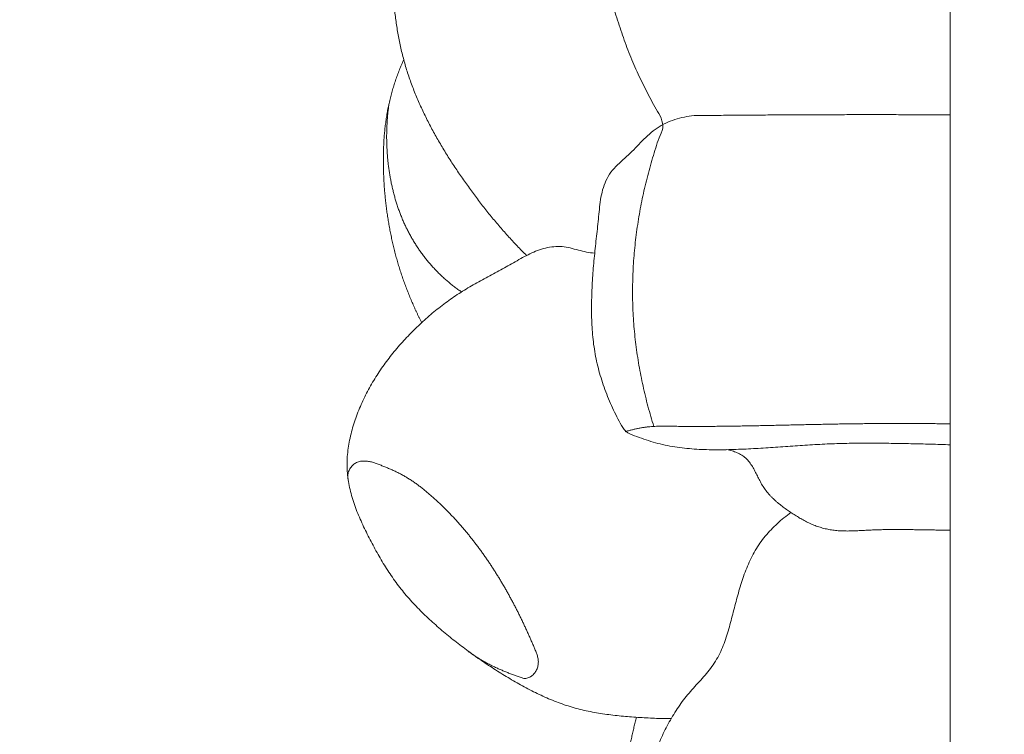
# Model space of a CAD drawing. Units: millimetres. Extents: x 9473 to 12473, y 4672 to 7672.
# Drawn here: x 11533 to 11565, y 5175 to 5197 of the extents above; entities that cross this region are included whole.
import ezdxf

# ---------------------------------------------------------------- set-up
doc = ezdxf.new("R2010")
doc.units = ezdxf.units.MM
doc.header["$MEASUREMENT"] = 0
doc.layers.get('0').update_dxf_attribs({"lineweight": 5})

msp = doc.modelspace()

# ---------------------------------------------------------------- linework, layer by layer
for points in [[(11546.324, 5692.553), (11543.883, 5694.871), (11540.539, 5688.813), (11533.291, 5691.255), (11533.744, 5700.435), (11540.647, 5703.834), (11548.191, 5703.563), (11554.926, 5703.347), (11564.324, 5704.964), (11562.783, 5695.537), (11563.227, 5688.789), (11563.11, 5681.323), (11563.141, 5674.049), (11563.133, 5666.724), (11563.135, 5659.412), (11563.135, 5652.097), (11563.135, 5644.783), (11563.135, 5637.468), (11563.135, 5630.154), (11563.135, 5622.839), (11563.135, 5615.525), (11563.135, 5608.211), (11563.135, 5600.896), (11563.135, 5593.582), (11563.135, 5586.267), (11563.135, 5578.953), (11563.135, 5571.638), (11563.135, 5564.324), (11563.135, 5557.009), (11563.135, 5549.695), (11563.135, 5542.38), (11563.135, 5535.066), (11563.135, 5527.752), (11563.135, 5520.437), (11563.135, 5513.123), (11563.135, 5505.808), (11563.135, 5498.494), (11563.135, 5491.179), (11563.135, 5483.865), (11563.135, 5476.55), (11563.135, 5469.236), (11563.135, 5461.922), (11563.135, 5454.607), (11563.135, 5447.293), (11563.135, 5439.978), (11563.135, 5432.664), (11563.135, 5425.349), (11563.135, 5418.035), (11563.135, 5410.72), (11563.135, 5403.406), (11563.135, 5396.092), (11563.135, 5388.777), (11563.135, 5381.463), (11563.135, 5374.148), (11563.135, 5366.834), (11563.135, 5359.519), (11563.135, 5352.205), (11563.135, 5344.89), (11563.135, 5337.576), (11563.135, 5330.261), (11563.135, 5322.947), (11563.135, 5315.633), (11563.135, 5308.318), (11563.135, 5301.004), (11563.135, 5293.689), (11563.135, 5286.375), (11563.135, 5279.06), (11563.135, 5271.746), (11563.135, 5264.431), (11563.135, 5257.117), (11563.135, 5249.803), (11563.135, 5242.488), (11563.135, 5235.174), (11563.135, 5227.859), (11563.135, 5220.545), (11563.135, 5213.23), (11563.135, 5205.916), (11563.135, 5198.601), (11563.135, 5191.287), (11563.135, 5183.972), (11563.135, 5176.658), (11563.135, 5169.344), (11563.135, 5162.029), (11563.135, 5154.715), (11563.135, 5147.4), (11563.135, 5140.086), (11563.135, 5132.771), (11563.135, 5125.457), (11563.134, 5118.143), (11563.136, 5110.828), (11563.131, 5103.515), (11563.15, 5096.192), (11563.078, 5088.911), (11563.346, 5081.472), (11562.35, 5074.621), (11566.114, 5065.581), (11552.861, 5064.888), (11559.708, 5073.607), (11554.794, 5077.442), (11553.852, 5079.521)], [(11549.615, 5189.866), (11549.563, 5189.917), (11549.461, 5190.02), (11549.31, 5190.176), (11549.161, 5190.335), (11549.015, 5190.495), (11548.871, 5190.658), (11548.728, 5190.822), (11548.588, 5190.989), (11548.45, 5191.156), (11548.314, 5191.326), (11548.18, 5191.497), (11548.048, 5191.67), (11547.918, 5191.844), (11547.789, 5192.02), (11547.663, 5192.196), (11547.538, 5192.374), (11547.415, 5192.554), (11547.295, 5192.735), (11547.176, 5192.917), (11547.06, 5193.101), (11546.947, 5193.287), (11546.836, 5193.474), (11546.728, 5193.662), (11546.623, 5193.853), (11546.521, 5194.045), (11546.422, 5194.238), (11546.327, 5194.434), (11546.235, 5194.631), (11546.147, 5194.83), (11546.063, 5195.03), (11545.983, 5195.233), (11545.908, 5195.436), (11545.837, 5195.642), (11545.771, 5195.849), (11545.711, 5196.058), (11545.655, 5196.268), (11545.604, 5196.48), (11545.559, 5196.692), (11545.518, 5196.906), (11545.481, 5197.12), (11545.45, 5197.335), (11545.422, 5197.551), (11545.399, 5197.767), (11545.38, 5197.984), (11545.365, 5198.201), (11545.353, 5198.418), (11545.345, 5198.635), (11545.341, 5198.852), (11545.34, 5199.07), (11545.342, 5199.287), (11545.347, 5199.505), (11545.355, 5199.722), (11545.365, 5199.939), (11545.379, 5200.156), (11545.394, 5200.373), (11545.413, 5200.589), (11545.435, 5200.806), (11545.46, 5201.022), (11545.488, 5201.237), (11545.52, 5201.452), (11545.555, 5201.667), (11545.595, 5201.881), (11545.638, 5202.094), (11545.686, 5202.306), (11545.738, 5202.517), (11545.795, 5202.727), (11545.857, 5202.935), (11545.924, 5203.142), (11545.997, 5203.347), (11546.074, 5203.55), (11546.158, 5203.751), (11546.247, 5203.949), (11546.342, 5204.145), (11546.442, 5204.338), (11546.549, 5204.527), (11546.659, 5204.715), (11546.774, 5204.9), (11546.891, 5205.082), (11547.012, 5205.263), (11547.135, 5205.443), (11547.259, 5205.621), (11547.384, 5205.799), (11547.51, 5205.976), (11547.636, 5206.153), (11547.762, 5206.331), (11547.887, 5206.509), (11548.01, 5206.688), (11548.131, 5206.868), (11548.251, 5207.05), (11548.368, 5207.233), (11548.482, 5207.418), (11548.595, 5207.604), (11548.706, 5207.791), (11548.814, 5207.979), (11548.922, 5208.168), (11549.027, 5208.358), (11549.131, 5208.549), (11549.2, 5208.677), (11549.234, 5208.741)], [(11553.675, 5184.409), (11553.642, 5184.516), (11553.578, 5184.73), (11553.488, 5185.052), (11553.405, 5185.377), (11553.33, 5185.703), (11553.261, 5186.03), (11553.201, 5186.36), (11553.147, 5186.69), (11553.102, 5187.022), (11553.064, 5187.354), (11553.035, 5187.688), (11553.014, 5188.022), (11553.001, 5188.356), (11552.996, 5188.691), (11553, 5189.026), (11553.011, 5189.36), (11553.031, 5189.695), (11553.058, 5190.028), (11553.093, 5190.361), (11553.136, 5190.693), (11553.186, 5191.024), (11553.243, 5191.354), (11553.308, 5191.683), (11553.379, 5192.01), (11553.458, 5192.335), (11553.544, 5192.659), (11553.635, 5192.98), (11553.738, 5193.3), (11553.83, 5193.618), (11553.998, 5193.929), (11553.928, 5194.253), (11553.741, 5194.537), (11553.589, 5194.834), (11553.432, 5195.13), (11553.283, 5195.43), (11553.139, 5195.732), (11553.003, 5196.038), (11552.876, 5196.348), (11552.76, 5196.662), (11552.651, 5196.978), (11552.546, 5197.296), (11552.442, 5197.614), (11552.334, 5197.931), (11552.221, 5198.246), (11552.099, 5198.558), (11551.965, 5198.865), (11551.816, 5199.165), (11551.651, 5199.456), (11551.462, 5199.733), (11551.239, 5199.984), (11550.974, 5200.191), (11550.675, 5200.345), (11550.359, 5200.452), (11550.022, 5200.518), (11549.718, 5200.548), (11549.27, 5200.54), (11549.358, 5200.513), (11549.759, 5200.52), (11550.076, 5200.518), (11550.416, 5200.518), (11550.749, 5200.518), (11551.084, 5200.518), (11551.419, 5200.518), (11551.754, 5200.518), (11552.088, 5200.518), (11552.423, 5200.518), (11552.758, 5200.518), (11553.093, 5200.518), (11553.427, 5200.518), (11553.762, 5200.518), (11554.097, 5200.518), (11554.432, 5200.518), (11554.766, 5200.518), (11555.101, 5200.518), (11555.436, 5200.518), (11555.771, 5200.518), (11556.105, 5200.518), (11556.44, 5200.518), (11556.775, 5200.518), (11557.109, 5200.518), (11557.444, 5200.518), (11557.779, 5200.518), (11558.114, 5200.518), (11558.448, 5200.518), (11558.783, 5200.518), (11559.118, 5200.518), (11559.453, 5200.518), (11559.787, 5200.518), (11560.122, 5200.518), (11560.457, 5200.518), (11560.792, 5200.518), (11561.126, 5200.518), (11561.461, 5200.518), (11561.796, 5200.518), (11562.131, 5200.518), (11562.465, 5200.518), (11562.8, 5200.518), (11563.023, 5200.518), (11563.135, 5200.518)], [(11546.268, 5187.722), (11546.254, 5187.749), (11546.227, 5187.802), (11546.188, 5187.883), (11546.149, 5187.963), (11546.111, 5188.044), (11546.073, 5188.125), (11546.036, 5188.207), (11546, 5188.289), (11545.964, 5188.371), (11545.929, 5188.453), (11545.894, 5188.536), (11545.861, 5188.618), (11545.827, 5188.702), (11545.795, 5188.785), (11545.763, 5188.869), (11545.732, 5188.952), (11545.702, 5189.037), (11545.672, 5189.121), (11545.643, 5189.206), (11545.615, 5189.291), (11545.587, 5189.376), (11545.56, 5189.461), (11545.534, 5189.547), (11545.508, 5189.632), (11545.483, 5189.718), (11545.459, 5189.805), (11545.436, 5189.891), (11545.413, 5189.977), (11545.391, 5190.064), (11545.37, 5190.151), (11545.349, 5190.238), (11545.329, 5190.325), (11545.31, 5190.413), (11545.291, 5190.5), (11545.273, 5190.588), (11545.256, 5190.676), (11545.24, 5190.764), (11545.224, 5190.852), (11545.209, 5190.94), (11545.194, 5191.028), (11545.18, 5191.117), (11545.167, 5191.205), (11545.155, 5191.294), (11545.143, 5191.383), (11545.132, 5191.472), (11545.122, 5191.56), (11545.112, 5191.649), (11545.103, 5191.738), (11545.094, 5191.828), (11545.086, 5191.917), (11545.079, 5192.006), (11545.073, 5192.095), (11545.067, 5192.184), (11545.062, 5192.274), (11545.058, 5192.363), (11545.054, 5192.453), (11545.051, 5192.542), (11545.048, 5192.632), (11545.046, 5192.721), (11545.045, 5192.811), (11545.045, 5192.9), (11545.045, 5192.989), (11545.046, 5193.079), (11545.048, 5193.168), (11545.051, 5193.258), (11545.054, 5193.347), (11545.058, 5193.437), (11545.063, 5193.526), (11545.069, 5193.615), (11545.076, 5193.705), (11545.084, 5193.794), (11545.093, 5193.883), (11545.103, 5193.972), (11545.114, 5194.061), (11545.125, 5194.149), (11545.138, 5194.238), (11545.152, 5194.326), (11545.167, 5194.415), (11545.183, 5194.503), (11545.2, 5194.59), (11545.219, 5194.678), (11545.238, 5194.765), (11545.259, 5194.852), (11545.281, 5194.939), (11545.303, 5195.026), (11545.327, 5195.112), (11545.353, 5195.198), (11545.379, 5195.283), (11545.406, 5195.369), (11545.434, 5195.454), (11545.463, 5195.538), (11545.493, 5195.623), (11545.525, 5195.706), (11545.557, 5195.79), (11545.59, 5195.873), (11545.624, 5195.956), (11545.659, 5196.038), (11545.682, 5196.093), (11545.694, 5196.12)], [(11547.539, 5188.704), (11547.519, 5188.717), (11547.481, 5188.744), (11547.424, 5188.785), (11547.368, 5188.826), (11547.312, 5188.868), (11547.256, 5188.911), (11547.202, 5188.955), (11547.147, 5188.999), (11547.094, 5189.044), (11547.041, 5189.09), (11546.988, 5189.137), (11546.936, 5189.184), (11546.885, 5189.232), (11546.835, 5189.281), (11546.785, 5189.33), (11546.736, 5189.38), (11546.688, 5189.431), (11546.64, 5189.482), (11546.593, 5189.534), (11546.547, 5189.587), (11546.501, 5189.64), (11546.456, 5189.694), (11546.412, 5189.748), (11546.369, 5189.803), (11546.326, 5189.859), (11546.284, 5189.915), (11546.243, 5189.972), (11546.203, 5190.029), (11546.163, 5190.087), (11546.124, 5190.145), (11546.086, 5190.204), (11546.049, 5190.263), (11546.012, 5190.323), (11545.976, 5190.383), (11545.941, 5190.444), (11545.907, 5190.505), (11545.873, 5190.567), (11545.841, 5190.629), (11545.809, 5190.691), (11545.778, 5190.754), (11545.747, 5190.817), (11545.718, 5190.881), (11545.689, 5190.945), (11545.661, 5191.009), (11545.634, 5191.074), (11545.608, 5191.139), (11545.582, 5191.204), (11545.558, 5191.269), (11545.534, 5191.335), (11545.511, 5191.401), (11545.489, 5191.468), (11545.467, 5191.535), (11545.446, 5191.602), (11545.426, 5191.669), (11545.407, 5191.736), (11545.389, 5191.804), (11545.371, 5191.872), (11545.354, 5191.94), (11545.338, 5192.008), (11545.322, 5192.076), (11545.307, 5192.145), (11545.293, 5192.213), (11545.28, 5192.282), (11545.267, 5192.351), (11545.255, 5192.42), (11545.243, 5192.489), (11545.233, 5192.558), (11545.223, 5192.628), (11545.213, 5192.697), (11545.204, 5192.767), (11545.196, 5192.836), (11545.189, 5192.906), (11545.182, 5192.976), (11545.176, 5193.046), (11545.171, 5193.115), (11545.166, 5193.185), (11545.162, 5193.255), (11545.158, 5193.325), (11545.155, 5193.395), (11545.153, 5193.465), (11545.152, 5193.535), (11545.151, 5193.606), (11545.151, 5193.676), (11545.151, 5193.746), (11545.153, 5193.816), (11545.154, 5193.886), (11545.157, 5193.956), (11545.16, 5194.026), (11545.164, 5194.096), (11545.168, 5194.166), (11545.174, 5194.236), (11545.179, 5194.306), (11545.186, 5194.375), (11545.193, 5194.445), (11545.201, 5194.515), (11545.21, 5194.584), (11545.219, 5194.654), (11545.225, 5194.7), (11545.229, 5194.723)], [(11563.135, 5183.824), (11563.03, 5183.828), (11562.821, 5183.836), (11562.506, 5183.845), (11562.192, 5183.853), (11561.878, 5183.86), (11561.563, 5183.866), (11561.249, 5183.87), (11560.935, 5183.874), (11560.62, 5183.876), (11560.306, 5183.875), (11559.992, 5183.873), (11559.677, 5183.867), (11559.363, 5183.857), (11559.049, 5183.843), (11558.735, 5183.825), (11558.421, 5183.805), (11558.108, 5183.784), (11557.794, 5183.762), (11557.481, 5183.74), (11557.167, 5183.72), (11556.853, 5183.701), (11556.539, 5183.685), (11556.225, 5183.673), (11555.911, 5183.666), (11555.596, 5183.664), (11555.282, 5183.67), (11554.968, 5183.686), (11554.655, 5183.714), (11554.343, 5183.755), (11554.033, 5183.812), (11553.729, 5183.888), (11553.426, 5183.977), (11553.137, 5184.093), (11552.818, 5184.177), (11552.64, 5184.442), (11552.496, 5184.721), (11552.356, 5185.003), (11552.23, 5185.291), (11552.115, 5185.584), (11552.013, 5185.881), (11551.924, 5186.183), (11551.849, 5186.488), (11551.789, 5186.797), (11551.744, 5187.108), (11551.713, 5187.421), (11551.694, 5187.735), (11551.687, 5188.049), (11551.688, 5188.363), (11551.697, 5188.678), (11551.712, 5188.992), (11551.732, 5189.305), (11551.758, 5189.619), (11551.788, 5189.932), (11551.822, 5190.244), (11551.857, 5190.557), (11551.891, 5190.869), (11551.922, 5191.182), (11551.952, 5191.495), (11551.999, 5191.806), (11552.083, 5192.11), (11552.212, 5192.398), (11552.402, 5192.651), (11552.633, 5192.865), (11552.868, 5193.073), (11553.088, 5193.298), (11553.305, 5193.526), (11553.531, 5193.744), (11553.777, 5193.942), (11554.051, 5194.097), (11554.345, 5194.21), (11554.649, 5194.292), (11554.96, 5194.341), (11555.276, 5194.331), (11555.59, 5194.337), (11555.904, 5194.34), (11556.219, 5194.343), (11556.533, 5194.345), (11556.847, 5194.348), (11557.162, 5194.35), (11557.476, 5194.352), (11557.79, 5194.354), (11558.105, 5194.356), (11558.419, 5194.357), (11558.734, 5194.359), (11559.048, 5194.36), (11559.362, 5194.36), (11559.677, 5194.361), (11559.991, 5194.362), (11560.305, 5194.362), (11560.62, 5194.362), (11560.934, 5194.362), (11561.249, 5194.362), (11561.563, 5194.361), (11561.877, 5194.36), (11562.192, 5194.36), (11562.506, 5194.358), (11562.82, 5194.357), (11563.03, 5194.356), (11563.135, 5194.356)], [(11554.229, 5175.084), (11554.141, 5175.084), (11553.964, 5175.086), (11553.698, 5175.094), (11553.432, 5175.107), (11553.167, 5175.124), (11552.902, 5175.143), (11552.637, 5175.166), (11552.373, 5175.194), (11552.109, 5175.228), (11551.846, 5175.269), (11551.585, 5175.318), (11551.326, 5175.377), (11551.069, 5175.446), (11550.815, 5175.527), (11550.566, 5175.618), (11550.319, 5175.718), (11550.077, 5175.827), (11549.837, 5175.942), (11549.601, 5176.065), (11549.368, 5176.193), (11549.138, 5176.325), (11548.91, 5176.462), (11548.684, 5176.602), (11548.461, 5176.746), (11548.239, 5176.894), (11548.021, 5177.045), (11547.805, 5177.2), (11547.591, 5177.359), (11547.38, 5177.521), (11547.172, 5177.686), (11546.967, 5177.855), (11546.765, 5178.028), (11546.567, 5178.205), (11546.372, 5178.386), (11546.183, 5178.573), (11545.999, 5178.765), (11545.821, 5178.963), (11545.65, 5179.167), (11545.488, 5179.377), (11545.333, 5179.593), (11545.185, 5179.814), (11545.043, 5180.039), (11544.908, 5180.268), (11544.778, 5180.5), (11544.654, 5180.735), (11544.533, 5180.971), (11544.416, 5181.21), (11544.305, 5181.452), (11544.203, 5181.697), (11544.11, 5181.946), (11544.029, 5182.2), (11543.964, 5182.458), (11543.916, 5182.719), (11543.888, 5182.984), (11543.883, 5183.25), (11543.898, 5183.516), (11543.931, 5183.78), (11543.981, 5184.041), (11544.045, 5184.299), (11544.122, 5184.554), (11544.211, 5184.804), (11544.31, 5185.051), (11544.42, 5185.293), (11544.54, 5185.53), (11544.669, 5185.763), (11544.806, 5185.991), (11544.952, 5186.213), (11545.106, 5186.43), (11545.266, 5186.642), (11545.433, 5186.849), (11545.607, 5187.05), (11545.786, 5187.246), (11545.971, 5187.438), (11546.161, 5187.624), (11546.356, 5187.805), (11546.556, 5187.98), (11546.761, 5188.149), (11546.971, 5188.312), (11547.186, 5188.469), (11547.405, 5188.619), (11547.629, 5188.762), (11547.857, 5188.899), (11548.088, 5189.03), (11548.321, 5189.158), (11548.555, 5189.284), (11548.789, 5189.41), (11549.023, 5189.537), (11549.255, 5189.668), (11549.486, 5189.799), (11549.722, 5189.922), (11549.965, 5190.028), (11550.22, 5190.108), (11550.482, 5190.153), (11550.749, 5190.158), (11551.012, 5190.11), (11551.267, 5190.037), (11551.525, 5189.971), (11551.701, 5189.949), (11551.789, 5189.937)], [(11552.762, 5184.242), (11552.797, 5184.253), (11552.865, 5184.273), (11552.969, 5184.3), (11553.073, 5184.325), (11553.178, 5184.347), (11553.283, 5184.367), (11553.389, 5184.383), (11553.495, 5184.396), (11553.602, 5184.405), (11553.709, 5184.412), (11553.816, 5184.415), (11553.923, 5184.417), (11554.03, 5184.417), (11554.137, 5184.416), (11554.245, 5184.415), (11554.352, 5184.414), (11554.459, 5184.413), (11554.566, 5184.412), (11554.673, 5184.411), (11554.78, 5184.411), (11554.887, 5184.41), (11554.994, 5184.41), (11555.102, 5184.41), (11555.209, 5184.411), (11555.316, 5184.411), (11555.423, 5184.412), (11555.53, 5184.412), (11555.637, 5184.413), (11555.744, 5184.414), (11555.851, 5184.415), (11555.958, 5184.416), (11556.066, 5184.418), (11556.173, 5184.419), (11556.28, 5184.421), (11556.387, 5184.423), (11556.494, 5184.424), (11556.601, 5184.426), (11556.708, 5184.428), (11556.815, 5184.43), (11556.922, 5184.432), (11557.03, 5184.434), (11557.137, 5184.436), (11557.244, 5184.439), (11557.351, 5184.441), (11557.458, 5184.443), (11557.565, 5184.446), (11557.672, 5184.448), (11557.779, 5184.45), (11557.886, 5184.453), (11557.993, 5184.455), (11558.1, 5184.458), (11558.208, 5184.46), (11558.315, 5184.463), (11558.422, 5184.465), (11558.529, 5184.467), (11558.636, 5184.47), (11558.743, 5184.472), (11558.85, 5184.474), (11558.957, 5184.476), (11559.064, 5184.478), (11559.171, 5184.481), (11559.279, 5184.483), (11559.386, 5184.484), (11559.493, 5184.486), (11559.6, 5184.488), (11559.707, 5184.49), (11559.814, 5184.491), (11559.921, 5184.493), (11560.028, 5184.494), (11560.135, 5184.496), (11560.243, 5184.497), (11560.35, 5184.498), (11560.457, 5184.499), (11560.564, 5184.499), (11560.671, 5184.5), (11560.778, 5184.501), (11560.885, 5184.501), (11560.992, 5184.501), (11561.099, 5184.502), (11561.207, 5184.502), (11561.314, 5184.502), (11561.421, 5184.502), (11561.528, 5184.502), (11561.635, 5184.502), (11561.742, 5184.502), (11561.849, 5184.501), (11561.956, 5184.501), (11562.064, 5184.501), (11562.171, 5184.501), (11562.278, 5184.5), (11562.385, 5184.5), (11562.492, 5184.499), (11562.599, 5184.499), (11562.706, 5184.498), (11562.813, 5184.498), (11562.921, 5184.497), (11563.028, 5184.497), (11563.099, 5184.497), (11563.135, 5184.496)], [(11556.01, 5183.669), (11556.038, 5183.663), (11556.093, 5183.651), (11556.174, 5183.629), (11556.254, 5183.603), (11556.333, 5183.573), (11556.409, 5183.537), (11556.483, 5183.496), (11556.552, 5183.448), (11556.617, 5183.394), (11556.675, 5183.333), (11556.728, 5183.268), (11556.777, 5183.199), (11556.822, 5183.128), (11556.864, 5183.054), (11556.903, 5182.98), (11556.942, 5182.905), (11556.979, 5182.83), (11557.017, 5182.754), (11557.055, 5182.679), (11557.095, 5182.605), (11557.137, 5182.532), (11557.183, 5182.461), (11557.231, 5182.393), (11557.282, 5182.326), (11557.336, 5182.261), (11557.393, 5182.198), (11557.451, 5182.138), (11557.512, 5182.079), (11557.574, 5182.023), (11557.638, 5181.968), (11557.703, 5181.914), (11557.769, 5181.862), (11557.837, 5181.812), (11557.905, 5181.763), (11557.974, 5181.715), (11558.044, 5181.667), (11558.114, 5181.621), (11558.185, 5181.575), (11558.257, 5181.531), (11558.329, 5181.487), (11558.402, 5181.445), (11558.476, 5181.405), (11558.55, 5181.366), (11558.626, 5181.329), (11558.703, 5181.294), (11558.78, 5181.262), (11558.859, 5181.231), (11558.939, 5181.204), (11559.019, 5181.179), (11559.1, 5181.156), (11559.182, 5181.137), (11559.265, 5181.12), (11559.348, 5181.106), (11559.431, 5181.094), (11559.515, 5181.085), (11559.599, 5181.079), (11559.683, 5181.075), (11559.767, 5181.073), (11559.851, 5181.072), (11559.936, 5181.073), (11560.02, 5181.075), (11560.104, 5181.078), (11560.188, 5181.082), (11560.272, 5181.087), (11560.356, 5181.091), (11560.44, 5181.096), (11560.524, 5181.1), (11560.609, 5181.104), (11560.693, 5181.107), (11560.777, 5181.11), (11560.861, 5181.113), (11560.945, 5181.115), (11561.029, 5181.116), (11561.114, 5181.117), (11561.198, 5181.118), (11561.282, 5181.119), (11561.366, 5181.119), (11561.451, 5181.119), (11561.535, 5181.119), (11561.619, 5181.118), (11561.703, 5181.118), (11561.787, 5181.117), (11561.872, 5181.116), (11561.956, 5181.115), (11562.04, 5181.114), (11562.124, 5181.112), (11562.208, 5181.111), (11562.293, 5181.11), (11562.377, 5181.108), (11562.461, 5181.107), (11562.545, 5181.106), (11562.629, 5181.105), (11562.714, 5181.103), (11562.798, 5181.103), (11562.882, 5181.102), (11562.966, 5181.101), (11563.051, 5181.101), (11563.107, 5181.101), (11563.135, 5181.101)], [(11547.712, 5177.269), (11547.746, 5177.242), (11547.814, 5177.19), (11547.92, 5177.114), (11548.028, 5177.042), (11548.138, 5176.974), (11548.25, 5176.909), (11548.364, 5176.847), (11548.48, 5176.788), (11548.597, 5176.731), (11548.714, 5176.677), (11548.833, 5176.625), (11548.953, 5176.575), (11549.074, 5176.527), (11549.195, 5176.481), (11549.317, 5176.436), (11549.438, 5176.391), (11549.564, 5176.353), (11549.694, 5176.386), (11549.802, 5176.459), (11549.89, 5176.556), (11549.953, 5176.67), (11549.989, 5176.796), (11549.995, 5176.926), (11549.972, 5177.054), (11549.932, 5177.178), (11549.882, 5177.298), (11549.832, 5177.417), (11549.78, 5177.536), (11549.728, 5177.655), (11549.676, 5177.774), (11549.622, 5177.892), (11549.568, 5178.01), (11549.513, 5178.127), (11549.457, 5178.244), (11549.4, 5178.361), (11549.343, 5178.477), (11549.284, 5178.593), (11549.224, 5178.708), (11549.164, 5178.823), (11549.102, 5178.937), (11549.04, 5179.051), (11548.976, 5179.164), (11548.912, 5179.277), (11548.847, 5179.388), (11548.78, 5179.5), (11548.713, 5179.611), (11548.644, 5179.721), (11548.574, 5179.83), (11548.504, 5179.939), (11548.432, 5180.047), (11548.359, 5180.155), (11548.285, 5180.261), (11548.211, 5180.367), (11548.135, 5180.472), (11548.057, 5180.577), (11547.979, 5180.68), (11547.9, 5180.783), (11547.819, 5180.884), (11547.738, 5180.985), (11547.655, 5181.085), (11547.571, 5181.184), (11547.486, 5181.282), (11547.4, 5181.379), (11547.312, 5181.475), (11547.224, 5181.57), (11547.134, 5181.663), (11547.043, 5181.756), (11546.951, 5181.847), (11546.858, 5181.937), (11546.763, 5182.026), (11546.668, 5182.114), (11546.571, 5182.2), (11546.473, 5182.285), (11546.373, 5182.368), (11546.271, 5182.449), (11546.168, 5182.527), (11546.063, 5182.603), (11545.956, 5182.677), (11545.847, 5182.747), (11545.736, 5182.814), (11545.623, 5182.878), (11545.508, 5182.938), (11545.391, 5182.994), (11545.272, 5183.046), (11545.153, 5183.096), (11545.032, 5183.145), (11544.912, 5183.193), (11544.79, 5183.239), (11544.666, 5183.277), (11544.539, 5183.302), (11544.409, 5183.31), (11544.279, 5183.295), (11544.157, 5183.248), (11544.055, 5183.166), (11543.976, 5183.062), (11543.922, 5182.943), (11543.9, 5182.813), (11543.914, 5182.727), (11543.925, 5182.685)], [(11563.135, 5166.787), (11563.042, 5166.783), (11562.856, 5166.776), (11562.577, 5166.764), (11562.298, 5166.754), (11562.019, 5166.743), (11561.74, 5166.734), (11561.461, 5166.726), (11561.182, 5166.719), (11560.903, 5166.713), (11560.624, 5166.708), (11560.345, 5166.705), (11560.066, 5166.704), (11559.787, 5166.704), (11559.508, 5166.706), (11559.229, 5166.707), (11558.95, 5166.704), (11558.671, 5166.695), (11558.392, 5166.679), (11558.114, 5166.66), (11557.836, 5166.638), (11557.558, 5166.617), (11557.279, 5166.597), (11557, 5166.581), (11556.722, 5166.569), (11556.443, 5166.559), (11556.164, 5166.552), (11555.885, 5166.547), (11555.606, 5166.544), (11555.327, 5166.541), (11555.048, 5166.54), (11554.768, 5166.539), (11554.489, 5166.538), (11554.21, 5166.537), (11553.931, 5166.536), (11553.652, 5166.535), (11553.373, 5166.534), (11553.095, 5166.54), (11552.812, 5166.52), (11552.546, 5166.6), (11552.694, 5166.924), (11552.715, 5167.186), (11552.757, 5167.466), (11552.777, 5167.744), (11552.789, 5168.023), (11552.793, 5168.302), (11552.791, 5168.581), (11552.785, 5168.86), (11552.778, 5169.139), (11552.773, 5169.418), (11552.77, 5169.697), (11552.773, 5169.976), (11552.784, 5170.255), (11552.805, 5170.533), (11552.836, 5170.811), (11552.876, 5171.087), (11552.924, 5171.362), (11552.98, 5171.635), (11553.043, 5171.907), (11553.112, 5172.178), (11553.187, 5172.446), (11553.267, 5172.714), (11553.351, 5172.98), (11553.439, 5173.245), (11553.531, 5173.509), (11553.626, 5173.771), (11553.727, 5174.031), (11553.833, 5174.289), (11553.948, 5174.544), (11554.07, 5174.794), (11554.202, 5175.04), (11554.345, 5175.28), (11554.499, 5175.513), (11554.664, 5175.738), (11554.843, 5175.953), (11555.03, 5176.16), (11555.218, 5176.366), (11555.401, 5176.577), (11555.571, 5176.798), (11555.719, 5177.035), (11555.841, 5177.287), (11555.943, 5177.547), (11556.029, 5177.812), (11556.105, 5178.081), (11556.175, 5178.351), (11556.245, 5178.621), (11556.316, 5178.891), (11556.391, 5179.16), (11556.472, 5179.427), (11556.562, 5179.691), (11556.663, 5179.951), (11556.778, 5180.206), (11556.91, 5180.452), (11557.06, 5180.688), (11557.23, 5180.909), (11557.416, 5181.117), (11557.616, 5181.312), (11557.828, 5181.494), (11557.975, 5181.609), (11558.049, 5181.664)], [(11552.743, 5167.374), (11552.722, 5167.391), (11552.681, 5167.426), (11552.622, 5167.483), (11552.568, 5167.545), (11552.519, 5167.611), (11552.477, 5167.681), (11552.443, 5167.755), (11552.416, 5167.832), (11552.397, 5167.912), (11552.383, 5167.992), (11552.374, 5168.074), (11552.368, 5168.155), (11552.365, 5168.237), (11552.363, 5168.319), (11552.362, 5168.4), (11552.361, 5168.482), (11552.36, 5168.564), (11552.36, 5168.646), (11552.36, 5168.727), (11552.361, 5168.809), (11552.363, 5168.891), (11552.364, 5168.973), (11552.366, 5169.054), (11552.369, 5169.136), (11552.372, 5169.218), (11552.375, 5169.299), (11552.378, 5169.381), (11552.382, 5169.463), (11552.386, 5169.544), (11552.391, 5169.626), (11552.395, 5169.708), (11552.4, 5169.789), (11552.405, 5169.871), (11552.411, 5169.952), (11552.416, 5170.034), (11552.422, 5170.115), (11552.427, 5170.197), (11552.433, 5170.279), (11552.439, 5170.36), (11552.445, 5170.442), (11552.451, 5170.523), (11552.457, 5170.605), (11552.464, 5170.686), (11552.47, 5170.768), (11552.476, 5170.849), (11552.482, 5170.931), (11552.489, 5171.012), (11552.495, 5171.094), (11552.502, 5171.175), (11552.509, 5171.257), (11552.515, 5171.338), (11552.522, 5171.42), (11552.53, 5171.501), (11552.537, 5171.582), (11552.544, 5171.664), (11552.552, 5171.745), (11552.56, 5171.827), (11552.568, 5171.908), (11552.576, 5171.989), (11552.584, 5172.071), (11552.593, 5172.152), (11552.601, 5172.233), (11552.61, 5172.314), (11552.62, 5172.396), (11552.629, 5172.477), (11552.639, 5172.558), (11552.649, 5172.639), (11552.659, 5172.72), (11552.67, 5172.801), (11552.681, 5172.882), (11552.692, 5172.963), (11552.704, 5173.044), (11552.716, 5173.125), (11552.728, 5173.206), (11552.74, 5173.287), (11552.753, 5173.367), (11552.766, 5173.448), (11552.78, 5173.529), (11552.794, 5173.609), (11552.808, 5173.69), (11552.823, 5173.77), (11552.838, 5173.85), (11552.854, 5173.931), (11552.869, 5174.011), (11552.885, 5174.091), (11552.902, 5174.171), (11552.918, 5174.251), (11552.935, 5174.331), (11552.952, 5174.411), (11552.97, 5174.491), (11552.988, 5174.571), (11553.006, 5174.651), (11553.024, 5174.73), (11553.043, 5174.81), (11553.061, 5174.889), (11553.081, 5174.969), (11553.1, 5175.048), (11553.113, 5175.101), (11553.119, 5175.128)]]:
    msp.add_open_spline(points, degree=3)

doc.saveas('drawing.dxf')
